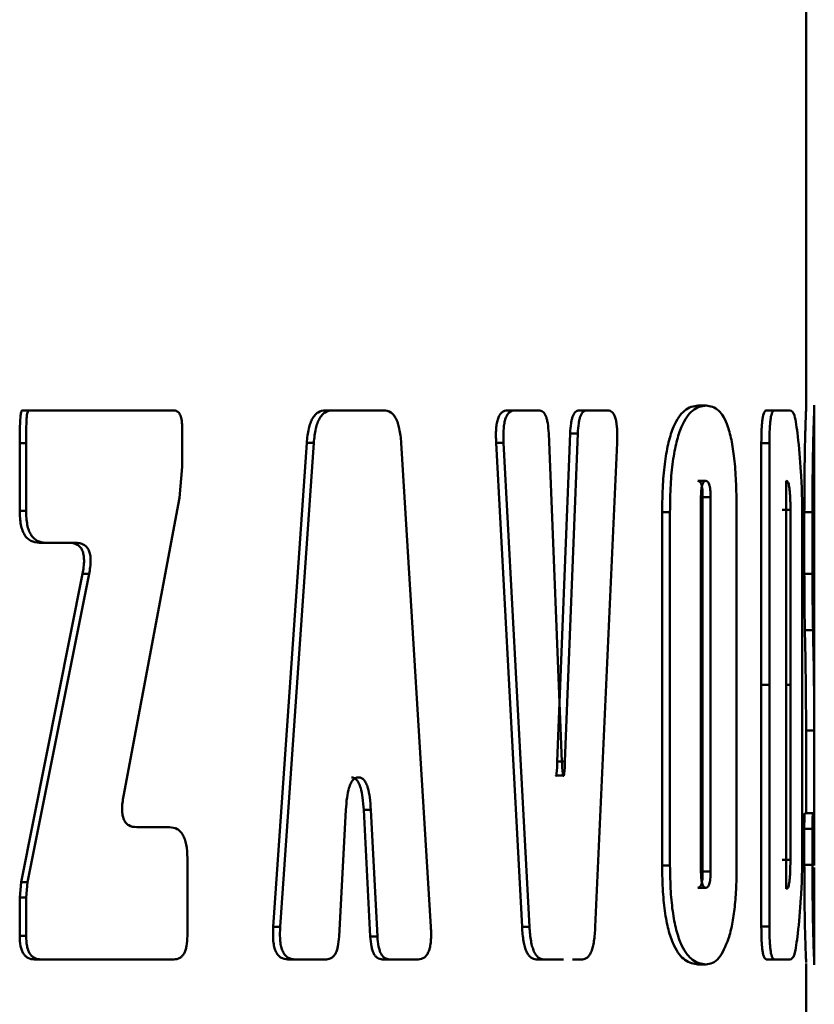
# Paper-space layout 'Лист1' of a CAD drawing. Units: millimetres. Extents: x -7041 to 7969, y -7192 to 7005.
# Drawn here: x -3630 to -3620, y 5083 to 5096 of the extents above; entities that cross this region are included whole.
import ezdxf

# ---------------------------------------------------------------- set-up
doc = ezdxf.new("R2010")
doc.units = ezdxf.units.MM

psp = doc.layouts.new('Лист1')

# ---------------------------------------------------------------- linework, layer by layer
at = {"color": 7, "linetype": 'Continuous', "lineweight": 50}
for p, q in [((-3620.48, 5090.76), (-3620.48, 5095.773)), ((-3630.08, 5090.729), (-3630.001, 5090.729)), ((-3629.97, 5090.729), (-3630.001, 5090.729)), ((-3628.516, 5090.729), (-3629.97, 5090.729)), ((-3628.23, 5090.729), (-3628.516, 5090.729)), ((-3626.367, 5090.729), (-3626.281, 5090.729)), ((-3625.962, 5090.729), (-3626.281, 5090.729)), ((-3625.651, 5090.729), (-3625.962, 5090.729)), ((-3624.137, 5090.729), (-3624.045, 5090.729)), ((-3623.751, 5090.729), (-3624.045, 5090.729)), ((-3623.259, 5090.729), (-3623.166, 5090.729)), ((-3622.909, 5090.729), (-3623.166, 5090.729)), ((-3621.802, 5090.79), (-3621.705, 5090.79)), ((-3620.968, 5090.729), (-3620.869, 5090.729)), ((-3620.678, 5090.729), (-3620.869, 5090.729)), ((-3620.38, 5086.814), (-3620.38, 5090.795)), ((-3628.121, 5090.037), (-3628.121, 5090.535)), ((-3623.47, 5086.429), (-3623.632, 5090.448)), ((-3623.37, 5090.448), (-3623.527, 5086.429)), ((-3623.276, 5090.448), (-3623.434, 5086.429)), ((-3623.37, 5090.448), (-3623.276, 5090.448)), ((-3630.11, 5090.328), (-3630.11, 5089.497)), ((-3630.11, 5090.328), (-3630.032, 5090.328)), ((-3630.032, 5090.328), (-3630.032, 5089.497)), ((-3626.595, 5090.332), (-3627.006, 5084.402)), ((-3626.509, 5090.332), (-3626.92, 5084.402)), ((-3626.595, 5090.332), (-3626.509, 5090.332)), ((-3625.075, 5084.402), (-3625.438, 5090.332)), ((-3624.276, 5090.332), (-3623.959, 5084.402)), ((-3624.276, 5090.332), (-3624.185, 5090.332)), ((-3624.185, 5090.332), (-3623.867, 5084.402)), ((-3623.062, 5084.402), (-3622.795, 5090.332)), ((-3621.029, 5090.328), (-3621.029, 5087.367)), ((-3621.029, 5090.328), (-3620.93, 5090.328)), ((-3620.93, 5090.328), (-3620.93, 5087.367)), ((-3628.154, 5089.658), (-3628.121, 5090.037)), ((-3621.804, 5089.867), (-3621.707, 5089.867)), ((-3620.723, 5089.867), (-3620.723, 5087.367)), ((-3628.839, 5086.006), (-3628.154, 5089.658)), ((-3621.768, 5089.665), (-3621.768, 5085.083)), ((-3621.747, 5085.083), (-3621.747, 5089.665)), ((-3621.747, 5089.665), (-3621.649, 5089.665)), ((-3621.649, 5085.083), (-3621.649, 5089.665)), ((-3630.11, 5089.497), (-3630.032, 5089.497)), ((-3622.243, 5089.482), (-3622.243, 5085.153)), ((-3622.243, 5089.482), (-3622.147, 5089.482)), ((-3622.147, 5089.482), (-3622.147, 5085.153)), ((-3621.331, 5085.163), (-3621.331, 5089.491)), ((-3620.772, 5089.51), (-3620.672, 5089.51)), ((-3620.672, 5087.367), (-3620.672, 5089.51)), ((-3620.527, 5087.367), (-3620.527, 5089.402)), ((-3620.502, 5089.482), (-3620.502, 5088.727)), ((-3620.502, 5089.482), (-3620.402, 5089.482)), ((-3620.402, 5089.482), (-3620.402, 5088.727)), ((-3629.871, 5089.109), (-3629.792, 5089.109)), ((-3629.426, 5089.109), (-3629.792, 5089.109)), ((-3629.34, 5088.727), (-3630.091, 5084.95)), ((-3629.259, 5088.727), (-3630.013, 5084.95)), ((-3629.34, 5088.727), (-3629.259, 5088.727)), ((-3620.502, 5088.727), (-3620.402, 5088.727)), ((-3620.495, 5088.037), (-3620.395, 5088.037)), ((-3621.029, 5087.367), (-3621.029, 5084.406)), ((-3621.029, 5087.367), (-3620.93, 5087.367)), ((-3620.93, 5087.367), (-3620.93, 5084.406)), ((-3620.723, 5087.367), (-3620.723, 5084.867)), ((-3620.672, 5085.224), (-3620.672, 5087.367)), ((-3620.527, 5085.331), (-3620.527, 5087.367)), ((-3620.48, 5085.796), (-3620.48, 5086.814)), ((-3620.48, 5086.809), (-3620.38, 5086.809)), ((-3623.527, 5086.429), (-3623.434, 5086.429)), ((-3625.962, 5086.234), (-3625.964, 5086.234)), ((-3625.959, 5086.234), (-3625.962, 5086.234)), ((-3623.545, 5086.259), (-3623.452, 5086.259)), ((-3620.383, 5085.95), (-3620.383, 5085.796)), ((-3626.199, 5084.286), (-3626.116, 5085.835)), ((-3625.897, 5085.835), (-3625.818, 5084.286)), ((-3625.897, 5085.835), (-3625.81, 5085.835)), ((-3625.81, 5085.835), (-3625.73, 5084.286)), ((-3620.496, 5085.796), (-3620.396, 5085.796)), ((-3620.382, 5085.796), (-3620.396, 5085.796)), ((-3628.276, 5085.624), (-3628.677, 5085.624)), ((-3620.502, 5085.603), (-3620.502, 5085.163)), ((-3620.502, 5085.603), (-3620.402, 5085.603)), ((-3620.402, 5085.603), (-3620.402, 5085.163)), ((-3620.38, 5085.153), (-3620.38, 5085.475)), ((-3628.057, 5084.867), (-3628.057, 5085.246)), ((-3620.772, 5085.224), (-3620.672, 5085.224)), ((-3622.243, 5085.153), (-3622.147, 5085.153)), ((-3621.747, 5085.083), (-3621.649, 5085.083)), ((-3620.502, 5085.163), (-3620.402, 5085.163)), ((-3620.38, 5083.938), (-3620.38, 5085.129)), ((-3630.091, 5084.95), (-3630.11, 5084.761)), ((-3630.091, 5084.95), (-3630.013, 5084.95)), ((-3630.013, 5084.95), (-3630.032, 5084.761)), ((-3628.057, 5084.295), (-3628.057, 5084.867)), ((-3621.804, 5084.881), (-3621.707, 5084.881)), ((-3630.11, 5084.761), (-3630.11, 5084.295)), ((-3630.11, 5084.761), (-3630.032, 5084.761)), ((-3630.032, 5084.761), (-3630.032, 5084.295)), ((-3627.006, 5084.402), (-3626.92, 5084.402)), ((-3623.959, 5084.402), (-3623.867, 5084.402)), ((-3621.029, 5084.406), (-3620.93, 5084.406)), ((-3630.11, 5084.295), (-3630.032, 5084.295)), ((-3625.818, 5084.286), (-3625.73, 5084.286)), ((-3629.93, 5084.004), (-3629.852, 5084.004)), ((-3629.501, 5084.004), (-3629.852, 5084.004)), ((-3628.221, 5084.004), (-3629.501, 5084.004)), ((-3626.826, 5084.004), (-3626.74, 5084.004)), ((-3626.355, 5084.004), (-3626.74, 5084.004)), ((-3625.67, 5084.004), (-3625.581, 5084.004)), ((-3625.231, 5084.004), (-3625.581, 5084.004)), ((-3623.785, 5084.004), (-3623.693, 5084.004)), ((-3623.452, 5084.004), (-3623.693, 5084.004)), ((-3623.22, 5084.004), (-3623.342, 5084.004)), ((-3620.968, 5084.004), (-3620.869, 5084.004)), ((-3620.678, 5084.004), (-3620.869, 5084.004)), ((-3621.804, 5083.943), (-3621.707, 5083.943)), ((-3620.48, 5078.783), (-3620.48, 5083.954))]:
    psp.add_line(p, q, dxfattribs=at)
at = {"color": 8, "linetype": 'Continuous', "lineweight": 50}
psp.add_line((-3620.723, 5087.367), (-3620.672, 5087.367), dxfattribs=at)
at = {"color": 7, "linetype": 'Continuous', "lineweight": 50}
for points, knots in [([(-3630.08, 5090.729), (-3630.081, 5090.729), (-3630.083, 5090.728), (-3630.087, 5090.723), (-3630.092, 5090.71), (-3630.098, 5090.682), (-3630.104, 5090.623), (-3630.109, 5090.502), (-3630.11, 5090.398), (-3630.11, 5090.328)], [0, 0, 0, 0, 0.014923, 0.030167, 0.059708, 0.119414, 0.243639, 0.491012, 1, 1, 1, 1]), ([(-3630.001, 5090.729), (-3630.002, 5090.729), (-3630.005, 5090.728), (-3630.009, 5090.722), (-3630.029, 5090.664), (-3630.028, 5090.525), (-3630.031, 5090.397), (-3630.032, 5090.328)], [0, 0, 0, 0, 0.015806, 0.031081, 0.062106, 0.490321, 1, 1, 1, 1]), ([(-3628.121, 5090.535), (-3628.122, 5090.564), (-3628.123, 5090.606), (-3628.135, 5090.654), (-3628.147, 5090.682), (-3628.163, 5090.703), (-3628.19, 5090.725), (-3628.214, 5090.728), (-3628.23, 5090.729)], [0, 0, 0, 0, 0.274008, 0.390399, 0.499597, 0.60883, 0.725347, 1, 1, 1, 1]), ([(-3626.367, 5090.729), (-3626.398, 5090.726), (-3626.441, 5090.72), (-3626.494, 5090.676), (-3626.526, 5090.632), (-3626.552, 5090.575), (-3626.581, 5090.477), (-3626.589, 5090.391), (-3626.595, 5090.332)], [0, 0, 0, 0, 0.269683, 0.38795, 0.500685, 0.6131, 0.731062, 1, 1, 1, 1]), ([(-3626.281, 5090.729), (-3626.311, 5090.726), (-3626.355, 5090.72), (-3626.407, 5090.676), (-3626.439, 5090.632), (-3626.465, 5090.575), (-3626.495, 5090.477), (-3626.503, 5090.391), (-3626.509, 5090.332)], [0, 0, 0, 0, 0.269519, 0.387729, 0.500377, 0.612942, 0.730986, 1, 1, 1, 1]), ([(-3625.438, 5090.332), (-3625.444, 5090.391), (-3625.452, 5090.477), (-3625.479, 5090.575), (-3625.503, 5090.632), (-3625.533, 5090.676), (-3625.581, 5090.72), (-3625.623, 5090.726), (-3625.651, 5090.729)], [0, 0, 0, 0, 0.268971, 0.387025, 0.49962, 0.612239, 0.730438, 1, 1, 1, 1]), ([(-3624.137, 5090.729), (-3624.16, 5090.726), (-3624.193, 5090.722), (-3624.232, 5090.677), (-3624.253, 5090.632), (-3624.268, 5090.574), (-3624.281, 5090.473), (-3624.278, 5090.39), (-3624.276, 5090.332)], [0, 0, 0, 0, 0.279272, 0.39425, 0.500705, 0.60685, 0.72154, 1, 1, 1, 1]), ([(-3624.045, 5090.729), (-3624.068, 5090.726), (-3624.102, 5090.722), (-3624.14, 5090.677), (-3624.161, 5090.632), (-3624.176, 5090.574), (-3624.189, 5090.473), (-3624.186, 5090.39), (-3624.185, 5090.332)], [0, 0, 0, 0, 0.279121, 0.394059, 0.500426, 0.606675, 0.721408, 1, 1, 1, 1]), ([(-3623.632, 5090.448), (-3623.635, 5090.49), (-3623.639, 5090.551), (-3623.654, 5090.62), (-3623.667, 5090.661), (-3623.684, 5090.692), (-3623.712, 5090.723), (-3623.735, 5090.727), (-3623.751, 5090.729)], [0, 0, 0, 0, 0.270006, 0.387726, 0.499608, 0.611473, 0.729332, 1, 1, 1, 1]), ([(-3623.259, 5090.729), (-3623.274, 5090.727), (-3623.296, 5090.723), (-3623.321, 5090.692), (-3623.337, 5090.66), (-3623.35, 5090.62), (-3623.363, 5090.551), (-3623.367, 5090.49), (-3623.37, 5090.448)], [0, 0, 0, 0, 0.271174, 0.389256, 0.501396, 0.612917, 0.730383, 1, 1, 1, 1]), ([(-3623.166, 5090.729), (-3623.181, 5090.727), (-3623.202, 5090.723), (-3623.228, 5090.692), (-3623.243, 5090.661), (-3623.256, 5090.62), (-3623.27, 5090.551), (-3623.273, 5090.49), (-3623.276, 5090.448)], [0, 0, 0, 0, 0.270593, 0.388469, 0.500383, 0.612217, 0.729919, 1, 1, 1, 1]), ([(-3622.795, 5090.332), (-3622.793, 5090.39), (-3622.791, 5090.473), (-3622.801, 5090.574), (-3622.814, 5090.632), (-3622.831, 5090.677), (-3622.862, 5090.722), (-3622.89, 5090.726), (-3622.909, 5090.729)], [0, 0, 0, 0, 0.2785164, 0.3932698, 0.4995643, 0.6058859, 0.7208028, 1, 1, 1, 1]), ([(-3621.802, 5090.79), (-3621.858, 5090.781), (-3621.958, 5090.764), (-3622.086, 5090.59), (-3622.166, 5090.351), (-3622.211, 5090.105), (-3622.239, 5089.808), (-3622.241, 5089.594), (-3622.243, 5089.482)], [0, 0, 0, 0, 0.27848, 0.500619, 0.62048, 0.737713, 0.861575, 1, 1, 1, 1]), ([(-3621.705, 5090.79), (-3621.761, 5090.781), (-3621.861, 5090.765), (-3621.989, 5090.59), (-3622.069, 5090.353), (-3622.115, 5090.106), (-3622.143, 5089.809), (-3622.145, 5089.595), (-3622.147, 5089.482)], [0, 0, 0, 0, 0.278273, 0.500265, 0.620345, 0.737674, 0.861562, 1, 1, 1, 1]), ([(-3621.331, 5089.491), (-3621.332, 5089.603), (-3621.334, 5089.815), (-3621.354, 5090.109), (-3621.388, 5090.354), (-3621.45, 5090.591), (-3621.556, 5090.765), (-3621.652, 5090.781), (-3621.705, 5090.79)], [0, 0, 0, 0, 0.138666, 0.262707, 0.379999, 0.499754, 0.721775, 1, 1, 1, 1]), ([(-3620.968, 5090.729), (-3620.976, 5090.726), (-3620.989, 5090.721), (-3621.004, 5090.676), (-3621.013, 5090.631), (-3621.02, 5090.572), (-3621.027, 5090.473), (-3621.028, 5090.388), (-3621.029, 5090.328)], [0, 0, 0, 0, 0.274506, 0.391363, 0.501328, 0.610661, 0.726947, 1, 1, 1, 1]), ([(-3620.869, 5090.729), (-3620.878, 5090.726), (-3620.89, 5090.721), (-3620.906, 5090.676), (-3620.914, 5090.631), (-3620.921, 5090.573), (-3620.928, 5090.473), (-3620.929, 5090.388), (-3620.93, 5090.328)], [0, 0, 0, 0, 0.273978, 0.390661, 0.500418, 0.610003, 0.726478, 1, 1, 1, 1]), ([(-3620.581, 5090.411), (-3620.594, 5090.512), (-3620.62, 5090.712), (-3620.658, 5090.724), (-3620.678, 5090.729)], [0, 0, 0, 0, 0.499662, 1, 1, 1, 1]), ([(-3620.481, 5090.76), (-3620.481, 5090.753), (-3620.48, 5090.737), (-3620.487, 5090.59), (-3620.493, 5090.354), (-3620.498, 5090.107), (-3620.501, 5089.809), (-3620.501, 5089.595), (-3620.502, 5089.482)], [0, 0, 0, 0, 0.172297, 0.427137, 0.56514, 0.699697, 0.841561, 1, 1, 1, 1]), ([(-3620.381, 5090.79), (-3620.38, 5090.781), (-3620.379, 5090.765), (-3620.387, 5090.592), (-3620.393, 5090.355), (-3620.398, 5090.108), (-3620.401, 5089.81), (-3620.402, 5089.595), (-3620.402, 5089.482)], [0, 0, 0, 0, 0.278296, 0.500292, 0.620807, 0.738196, 0.86188, 1, 1, 1, 1]), ([(-3620.527, 5089.402), (-3620.528, 5089.498), (-3620.529, 5089.701), (-3620.546, 5090.066), (-3620.567, 5090.275), (-3620.581, 5090.411)], [0, 0, 0, 0, 0.237674, 0.499839, 1, 1, 1, 1]), ([(-3621.747, 5089.665), (-3621.747, 5089.697), (-3621.748, 5089.743), (-3621.755, 5089.795), (-3621.765, 5089.833), (-3621.781, 5089.862), (-3621.796, 5089.865), (-3621.804, 5089.867)], [0, 0, 0, 0, 0.2678422, 0.3846598, 0.4996043, 0.7216293, 1, 1, 1, 1]), ([(-3621.707, 5089.867), (-3621.715, 5089.865), (-3621.73, 5089.862), (-3621.747, 5089.834), (-3621.758, 5089.797), (-3621.763, 5089.76), (-3621.767, 5089.714), (-3621.767, 5089.682), (-3621.768, 5089.665)], [0, 0, 0, 0, 0.278802, 0.500315, 0.616604, 0.733294, 0.858809, 1, 1, 1, 1]), ([(-3621.649, 5089.665), (-3621.65, 5089.697), (-3621.651, 5089.743), (-3621.658, 5089.795), (-3621.668, 5089.833), (-3621.684, 5089.862), (-3621.699, 5089.865), (-3621.707, 5089.867)], [0, 0, 0, 0, 0.2675276, 0.3842672, 0.4992016, 0.721362, 1, 1, 1, 1]), ([(-3620.672, 5089.51), (-3620.672, 5089.54), (-3620.673, 5089.596), (-3620.675, 5089.675), (-3620.68, 5089.74), (-3620.688, 5089.807), (-3620.702, 5089.859), (-3620.715, 5089.864), (-3620.723, 5089.867)], [0, 0, 0, 0, 0.142417, 0.267756, 0.384579, 0.499983, 0.722243, 1, 1, 1, 1]), ([(-3630.11, 5089.497), (-3630.108, 5089.439), (-3630.105, 5089.356), (-3630.078, 5089.26), (-3630.051, 5089.203), (-3630.017, 5089.16), (-3629.957, 5089.117), (-3629.906, 5089.112), (-3629.871, 5089.109)], [0, 0, 0, 0, 0.273941, 0.390566, 0.500258, 0.609859, 0.726374, 1, 1, 1, 1]), ([(-3630.032, 5089.497), (-3630.03, 5089.439), (-3630.027, 5089.356), (-3630, 5089.26), (-3629.973, 5089.204), (-3629.938, 5089.16), (-3629.878, 5089.117), (-3629.828, 5089.112), (-3629.792, 5089.109)], [0, 0, 0, 0, 0.273465, 0.389953, 0.499575, 0.609292, 0.72596, 1, 1, 1, 1]), ([(-3629.506, 5089.109), (-3629.471, 5089.106), (-3629.423, 5089.102), (-3629.369, 5089.059), (-3629.342, 5089.016), (-3629.326, 5088.959), (-3629.318, 5088.86), (-3629.33, 5088.783), (-3629.34, 5088.727)], [0, 0, 0, 0, 0.286976, 0.399, 0.49962, 0.600462, 0.712609, 1, 1, 1, 1]), ([(-3629.426, 5089.109), (-3629.392, 5089.106), (-3629.343, 5089.102), (-3629.289, 5089.059), (-3629.262, 5089.016), (-3629.245, 5088.959), (-3629.238, 5088.86), (-3629.25, 5088.783), (-3629.259, 5088.727)], [0, 0, 0, 0, 0.287491, 0.399689, 0.50044, 0.601128, 0.713087, 1, 1, 1, 1]), ([(-3620.502, 5088.727), (-3620.501, 5088.604), (-3620.501, 5088.355), (-3620.497, 5088.144), (-3620.495, 5088.037)], [0, 0, 0, 0, 0.495379, 1, 1, 1, 1]), ([(-3620.402, 5088.727), (-3620.401, 5088.604), (-3620.401, 5088.355), (-3620.397, 5088.144), (-3620.395, 5088.037)], [0, 0, 0, 0, 0.495273, 1, 1, 1, 1]), ([(-3620.495, 5088.037), (-3620.492, 5087.881), (-3620.483, 5087.451), (-3620.481, 5087.058), (-3620.48, 5086.809)], [0, 0, 0, 0, 0.364743, 1, 1, 1, 1]), ([(-3620.395, 5088.037), (-3620.392, 5087.881), (-3620.383, 5087.451), (-3620.381, 5087.058), (-3620.38, 5086.809)], [0, 0, 0, 0, 0.364711, 1, 1, 1, 1]), ([(-3620.38, 5086.809), (-3620.38, 5086.663), (-3620.381, 5086.462), (-3620.382, 5086.155), (-3620.382, 5086.015), (-3620.383, 5085.95)], [0, 0, 0, 0, 0.583291, 0.807768, 1, 1, 1, 1]), ([(-3623.527, 5086.429), (-3623.528, 5086.38), (-3623.53, 5086.324), (-3623.537, 5086.267), (-3623.539, 5086.257), (-3623.541, 5086.254), (-3623.541, 5086.253), (-3623.542, 5086.253), (-3623.542, 5086.253), (-3623.543, 5086.254), (-3623.544, 5086.256), (-3623.545, 5086.257), (-3623.545, 5086.259)], [0, 0, 0, 0, 0.761588, 0.857019, 0.917425, 0.928044, 0.937411, 0.946058, 0.954651, 0.963869, 0.974269, 1, 1, 1, 1]), ([(-3623.452, 5086.259), (-3623.452, 5086.257), (-3623.453, 5086.256), (-3623.454, 5086.254), (-3623.454, 5086.253), (-3623.455, 5086.253), (-3623.455, 5086.253), (-3623.456, 5086.254), (-3623.458, 5086.257), (-3623.459, 5086.267), (-3623.466, 5086.324), (-3623.468, 5086.38), (-3623.47, 5086.429)], [0, 0, 0, 0, 0.025731, 0.036096, 0.045254, 0.053763, 0.062311, 0.071575, 0.082098, 0.142227, 0.237548, 1, 1, 1, 1]), ([(-3623.434, 5086.429), (-3623.435, 5086.38), (-3623.437, 5086.324), (-3623.444, 5086.267), (-3623.446, 5086.257), (-3623.447, 5086.254), (-3623.448, 5086.253), (-3623.449, 5086.253), (-3623.449, 5086.253), (-3623.45, 5086.254), (-3623.451, 5086.256), (-3623.451, 5086.257), (-3623.452, 5086.259)], [0, 0, 0, 0, 0.761449, 0.856882, 0.917315, 0.927946, 0.937328, 0.945991, 0.954602, 0.963835, 0.974249, 1, 1, 1, 1]), ([(-3626.116, 5085.835), (-3626.112, 5085.886), (-3626.106, 5085.979), (-3626.084, 5086.09), (-3626.058, 5086.161), (-3626.031, 5086.204), (-3625.999, 5086.23), (-3625.976, 5086.232), (-3625.964, 5086.234)], [0, 0, 0, 0, 0.276373, 0.499968, 0.628727, 0.749054, 0.869871, 1, 1, 1, 1]), ([(-3626.047, 5086.234), (-3626.035, 5086.232), (-3626.012, 5086.23), (-3625.981, 5086.204), (-3625.954, 5086.161), (-3625.928, 5086.09), (-3625.907, 5085.979), (-3625.901, 5085.886), (-3625.897, 5085.835)], [0, 0, 0, 0, 0.129979, 0.250672, 0.370925, 0.499677, 0.723323, 1, 1, 1, 1]), ([(-3625.959, 5086.234), (-3625.948, 5086.232), (-3625.925, 5086.23), (-3625.893, 5086.204), (-3625.866, 5086.161), (-3625.841, 5086.09), (-3625.819, 5085.979), (-3625.813, 5085.886), (-3625.81, 5085.835)], [0, 0, 0, 0, 0.130135, 0.2509493, 0.3712698, 0.5000249, 0.7235177, 1, 1, 1, 1]), ([(-3628.677, 5085.624), (-3628.711, 5085.627), (-3628.757, 5085.631), (-3628.81, 5085.674), (-3628.837, 5085.718), (-3628.853, 5085.774), (-3628.861, 5085.874), (-3628.848, 5085.951), (-3628.839, 5086.006)], [0, 0, 0, 0, 0.287432, 0.399642, 0.500436, 0.601144, 0.713123, 1, 1, 1, 1]), ([(-3620.496, 5085.796), (-3620.497, 5085.794), (-3620.498, 5085.792), (-3620.499, 5085.77), (-3620.5, 5085.749), (-3620.501, 5085.721), (-3620.502, 5085.673), (-3620.502, 5085.631), (-3620.502, 5085.603)], [0, 0, 0, 0, 0.2745675, 0.3910591, 0.5002542, 0.6093966, 0.725782, 1, 1, 1, 1]), ([(-3620.396, 5085.796), (-3620.397, 5085.794), (-3620.398, 5085.792), (-3620.399, 5085.77), (-3620.4, 5085.749), (-3620.401, 5085.721), (-3620.402, 5085.673), (-3620.402, 5085.631), (-3620.402, 5085.603)], [0, 0, 0, 0, 0.274597, 0.391156, 0.500419, 0.609588, 0.725937, 1, 1, 1, 1]), ([(-3620.38, 5085.475), (-3620.38, 5085.502), (-3620.38, 5085.553), (-3620.38, 5085.624), (-3620.38, 5085.684), (-3620.38, 5085.744), (-3620.381, 5085.789), (-3620.382, 5085.794), (-3620.382, 5085.796)], [0, 0, 0, 0, 0.141224, 0.26691, 0.383734, 0.499909, 0.721934, 1, 1, 1, 1]), ([(-3628.057, 5085.246), (-3628.059, 5085.303), (-3628.062, 5085.384), (-3628.087, 5085.479), (-3628.112, 5085.534), (-3628.143, 5085.575), (-3628.198, 5085.617), (-3628.244, 5085.621), (-3628.276, 5085.624)], [0, 0, 0, 0, 0.272719, 0.38921, 0.499472, 0.608602, 0.725278, 1, 1, 1, 1]), ([(-3620.581, 5084.322), (-3620.567, 5084.459), (-3620.546, 5084.667), (-3620.529, 5085.032), (-3620.528, 5085.235), (-3620.527, 5085.331)], [0, 0, 0, 0, 0.500163, 0.762356, 1, 1, 1, 1]), ([(-3620.723, 5084.867), (-3620.715, 5084.87), (-3620.702, 5084.875), (-3620.688, 5084.926), (-3620.68, 5084.993), (-3620.673, 5085.085), (-3620.673, 5085.167), (-3620.672, 5085.224)], [0, 0, 0, 0, 0.278228, 0.50068, 0.616225, 0.733092, 1, 1, 1, 1]), ([(-3622.243, 5085.153), (-3622.241, 5085.046), (-3622.238, 5084.843), (-3622.209, 5084.562), (-3622.161, 5084.331), (-3622.08, 5084.117), (-3621.955, 5083.966), (-3621.858, 5083.951), (-3621.804, 5083.943)], [0, 0, 0, 0, 0.1356883, 0.2578472, 0.3757407, 0.4995935, 0.7213627, 1, 1, 1, 1]), ([(-3622.147, 5085.153), (-3622.145, 5085.046), (-3622.142, 5084.843), (-3622.113, 5084.561), (-3622.065, 5084.33), (-3621.984, 5084.117), (-3621.858, 5083.966), (-3621.761, 5083.951), (-3621.707, 5083.943)], [0, 0, 0, 0, 0.135598, 0.257688, 0.375571, 0.499502, 0.721352, 1, 1, 1, 1]), ([(-3621.804, 5084.881), (-3621.796, 5084.883), (-3621.781, 5084.886), (-3621.765, 5084.915), (-3621.755, 5084.952), (-3621.748, 5085.004), (-3621.747, 5085.051), (-3621.747, 5085.083)], [0, 0, 0, 0, 0.278377, 0.50041, 0.615239, 0.732021, 1, 1, 1, 1]), ([(-3621.768, 5085.083), (-3621.767, 5085.066), (-3621.767, 5085.033), (-3621.763, 5084.988), (-3621.758, 5084.951), (-3621.747, 5084.913), (-3621.73, 5084.885), (-3621.715, 5084.883), (-3621.707, 5084.881)], [0, 0, 0, 0, 0.141171, 0.266673, 0.383371, 0.499699, 0.721117, 1, 1, 1, 1]), ([(-3621.707, 5084.881), (-3621.699, 5084.883), (-3621.684, 5084.886), (-3621.668, 5084.915), (-3621.658, 5084.952), (-3621.651, 5085.004), (-3621.65, 5085.051), (-3621.649, 5085.083)], [0, 0, 0, 0, 0.278645, 0.500813, 0.615632, 0.732335, 1, 1, 1, 1]), ([(-3621.429, 5084.26), (-3621.413, 5084.316), (-3621.383, 5084.424), (-3621.352, 5084.644), (-3621.334, 5084.893), (-3621.332, 5085.071), (-3621.331, 5085.163)], [0, 0, 0, 0, 0.257407, 0.500128, 0.740263, 1, 1, 1, 1]), ([(-3620.502, 5085.163), (-3620.501, 5085.056), (-3620.501, 5084.853), (-3620.498, 5084.572), (-3620.493, 5084.34), (-3620.487, 5084.123), (-3620.48, 5083.988), (-3620.481, 5083.973), (-3620.481, 5083.966)], [0, 0, 0, 0, 0.15372, 0.291776, 0.424008, 0.561512, 0.810847, 1, 1, 1, 1]), ([(-3620.402, 5085.163), (-3620.402, 5085.056), (-3620.401, 5084.853), (-3620.398, 5084.572), (-3620.394, 5084.34), (-3620.387, 5084.122), (-3620.38, 5083.966), (-3620.38, 5083.951), (-3620.381, 5083.943)], [0, 0, 0, 0, 0.136708, 0.259492, 0.377149, 0.49959, 0.721465, 1, 1, 1, 1]), ([(-3627.006, 5084.402), (-3627.008, 5084.343), (-3627.011, 5084.26), (-3626.995, 5084.159), (-3626.976, 5084.101), (-3626.948, 5084.057), (-3626.899, 5084.012), (-3626.856, 5084.007), (-3626.826, 5084.004)], [0, 0, 0, 0, 0.279278, 0.394256, 0.500706, 0.606856, 0.721545, 1, 1, 1, 1]), ([(-3626.92, 5084.402), (-3626.923, 5084.343), (-3626.926, 5084.26), (-3626.91, 5084.16), (-3626.89, 5084.101), (-3626.863, 5084.057), (-3626.813, 5084.012), (-3626.77, 5084.007), (-3626.74, 5084.004)], [0, 0, 0, 0, 0.278516, 0.39327, 0.499564, 0.605886, 0.720803, 1, 1, 1, 1]), ([(-3625.231, 5084.004), (-3625.205, 5084.007), (-3625.167, 5084.012), (-3625.124, 5084.057), (-3625.1, 5084.101), (-3625.084, 5084.16), (-3625.07, 5084.26), (-3625.072, 5084.343), (-3625.075, 5084.402)], [0, 0, 0, 0, 0.27918, 0.394106, 0.500429, 0.606668, 0.721385, 1, 1, 1, 1]), ([(-3623.959, 5084.402), (-3623.955, 5084.342), (-3623.948, 5084.256), (-3623.926, 5084.158), (-3623.906, 5084.101), (-3623.881, 5084.057), (-3623.841, 5084.013), (-3623.808, 5084.008), (-3623.785, 5084.004)], [0, 0, 0, 0, 0.269653, 0.387921, 0.500676, 0.613071, 0.731033, 1, 1, 1, 1]), ([(-3623.867, 5084.402), (-3623.863, 5084.342), (-3623.856, 5084.256), (-3623.834, 5084.159), (-3623.814, 5084.101), (-3623.789, 5084.057), (-3623.749, 5084.013), (-3623.716, 5084.008), (-3623.693, 5084.004)], [0, 0, 0, 0, 0.268946, 0.387002, 0.499617, 0.612216, 0.730413, 1, 1, 1, 1]), ([(-3623.22, 5084.004), (-3623.198, 5084.008), (-3623.168, 5084.013), (-3623.131, 5084.057), (-3623.109, 5084.101), (-3623.091, 5084.159), (-3623.072, 5084.256), (-3623.066, 5084.342), (-3623.062, 5084.402)], [0, 0, 0, 0, 0.269511, 0.387721, 0.500376, 0.612935, 0.730978, 1, 1, 1, 1]), ([(-3621.029, 5084.406), (-3621.028, 5084.346), (-3621.027, 5084.26), (-3621.02, 5084.16), (-3621.013, 5084.102), (-3621.004, 5084.057), (-3620.989, 5084.013), (-3620.976, 5084.008), (-3620.968, 5084.004)], [0, 0, 0, 0, 0.2745439, 0.3914021, 0.5013415, 0.6106981, 0.7269814, 1, 1, 1, 1]), ([(-3620.93, 5084.406), (-3620.929, 5084.346), (-3620.928, 5084.26), (-3620.921, 5084.16), (-3620.914, 5084.102), (-3620.906, 5084.058), (-3620.89, 5084.013), (-3620.878, 5084.008), (-3620.869, 5084.004)], [0, 0, 0, 0, 0.273479, 0.389964, 0.499578, 0.609305, 0.725977, 1, 1, 1, 1]), ([(-3630.11, 5084.295), (-3630.109, 5084.251), (-3630.106, 5084.189), (-3630.086, 5084.117), (-3630.066, 5084.075), (-3630.04, 5084.043), (-3629.995, 5084.01), (-3629.957, 5084.007), (-3629.93, 5084.004)], [0, 0, 0, 0, 0.274884, 0.391741, 0.501572, 0.61067, 0.726852, 1, 1, 1, 1]), ([(-3630.032, 5084.295), (-3630.03, 5084.251), (-3630.028, 5084.19), (-3630.008, 5084.117), (-3629.988, 5084.075), (-3629.961, 5084.043), (-3629.917, 5084.01), (-3629.878, 5084.007), (-3629.852, 5084.004)], [0, 0, 0, 0, 0.2736295, 0.3900832, 0.4995822, 0.6090744, 0.7256818, 1, 1, 1, 1]), ([(-3628.221, 5084.004), (-3628.197, 5084.007), (-3628.162, 5084.01), (-3628.121, 5084.043), (-3628.097, 5084.075), (-3628.079, 5084.117), (-3628.061, 5084.19), (-3628.059, 5084.251), (-3628.057, 5084.295)], [0, 0, 0, 0, 0.27424, 0.390865, 0.500406, 0.609857, 0.726292, 1, 1, 1, 1]), ([(-3626.355, 5084.004), (-3626.333, 5084.007), (-3626.302, 5084.011), (-3626.266, 5084.042), (-3626.244, 5084.073), (-3626.227, 5084.113), (-3626.207, 5084.183), (-3626.202, 5084.243), (-3626.199, 5084.286)], [0, 0, 0, 0, 0.270642, 0.388503, 0.500384, 0.612194, 0.729881, 1, 1, 1, 1]), ([(-3625.818, 5084.286), (-3625.814, 5084.243), (-3625.809, 5084.182), (-3625.791, 5084.113), (-3625.774, 5084.073), (-3625.753, 5084.042), (-3625.719, 5084.011), (-3625.69, 5084.007), (-3625.67, 5084.004)], [0, 0, 0, 0, 0.271191, 0.389262, 0.501407, 0.612866, 0.730312, 1, 1, 1, 1]), ([(-3625.73, 5084.286), (-3625.726, 5084.243), (-3625.721, 5084.183), (-3625.703, 5084.113), (-3625.686, 5084.073), (-3625.665, 5084.042), (-3625.631, 5084.011), (-3625.602, 5084.007), (-3625.581, 5084.004)], [0, 0, 0, 0, 0.270045, 0.387749, 0.499608, 0.61144, 0.729283, 1, 1, 1, 1]), ([(-3621.707, 5083.943), (-3621.652, 5083.952), (-3621.55, 5083.968), (-3621.467, 5084.168), (-3621.429, 5084.26)], [0, 0, 0, 0, 0.537847, 1, 1, 1, 1]), ([(-3620.678, 5084.004), (-3620.658, 5084.01), (-3620.62, 5084.021), (-3620.594, 5084.222), (-3620.581, 5084.322)], [0, 0, 0, 0, 0.500341, 1, 1, 1, 1])]:
    psp.add_open_spline(points, degree=3, knots=knots, dxfattribs=at)

doc.saveas('drawing.dxf')
